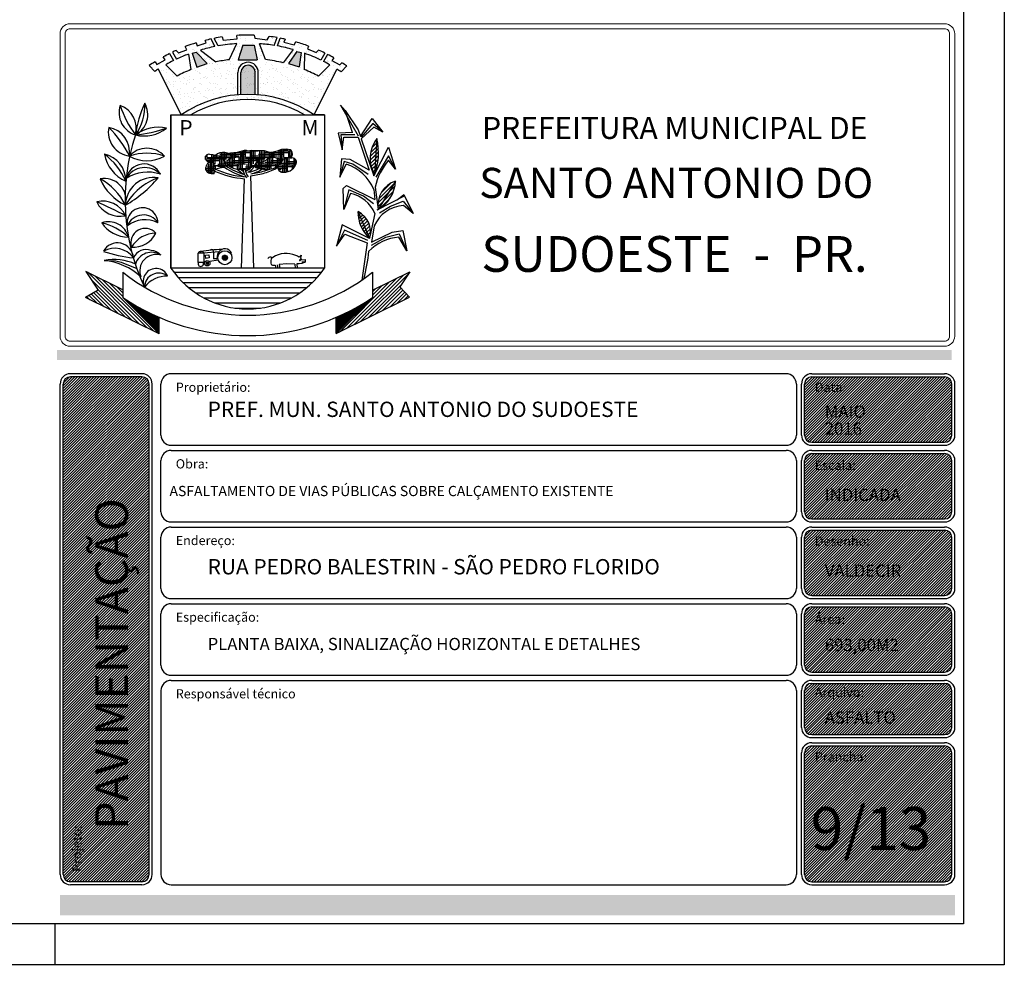
# Model space of a CAD drawing. Units: millimetres. Extents: x 44108 to 47508, y -3870 to -2847.
# Drawn here: x 46486 to 46582, y -3557 to -3465 of the extents above; entities that cross this region are included whole.
import ezdxf

# ---------------------------------------------------------------- set-up
doc = ezdxf.new("R2010")
doc.units = ezdxf.units.MM
doc.linetypes.add('ACAD_ISO05W100', pattern=[34, 24, -3, 0.5, -3, 0.5, -3])
for name, color, linetype in [('05', 51, 'Continuous'), ('ESQUADRIAS', 7, 'Continuous'), ('HACHURA', 8, 'Continuous'), ('JANELA', 7, 'Continuous'), ('PAREDE', 2, 'Continuous'), ('SACADA', 7, 'Continuous'), ('SELO1', 9, 'Continuous'), ('TEXTO', 7, 'Continuous'), ('TEXTO02', 4, 'Continuous'), ('TEXTO2', 2, 'Continuous'), ('VERDE', 101, 'Continuous')]:
    doc.layers.add(name, color=color, linetype=linetype)
doc.layers.add('FOLHA_A2', color=1, linetype='Continuous', lineweight=9)
doc.styles.add('Reonaldo_NEGRITOS', font='arialbd.ttf')
doc.styles.add('SELO2', font='txt')
doc.styles.add('TEXTO02', font='times.ttf')
doc.styles.add('TEXTO2', font='txt.shx')
pattern_1 = [(45, (46162.11934, -3661.50108), (-0.13258252, 0.13258252), [])]
pattern_2 = [(0, (45853.94434, -3614.4387), (0, 0.1), [])]
pattern_3 = [(0, (45853.94434, -3614.4387), (0.625, 0.15625), [2.5, -1.25]), (90, (45853.94434, -3614.4387), (-0.15625, -0.625), [2.5, -1.25])]
pattern_4 = [(45, (45853.94434, -3614.4387), (-0.176776695, 0.176776695), [])]

msp = doc.modelspace()

# ---------------------------------------------------------------- hatches: boundary and pattern name
at = {"layer": '05', "linetype": 'Continuous'}
h = msp.add_hatch(dxfattribs=at)
h.set_pattern_fill('ANSI31', color=51, scale=1.5, style=0)
h.set_pattern_definition(pattern_1)
edge = h.paths.add_edge_path()
edge.add_line((46497.563, -3499.667), (46490.563, -3499.667))
edge.add_arc((46490.563, -3500.367), 0.7, 90, 180)
edge.add_line((46489.863, -3500.367), (46489.863, -3548.367))
edge.add_arc((46490.563, -3548.367), 0.7, 180, 270)
edge.add_line((46490.563, -3549.067), (46497.563, -3549.067))
edge.add_arc((46497.563, -3548.367), 0.7, 270, 360)
edge.add_line((46498.263, -3548.367), (46498.263, -3500.367))
edge.add_arc((46497.563, -3500.367), 0.7, 0, 90)
h = msp.add_hatch(dxfattribs=at)
h.set_pattern_fill('ANSI31', color=256, scale=1.5, style=0)
h.set_pattern_definition(pattern_1)
edge = h.paths.add_edge_path()
edge.add_line((46563.063, -3499.667), (46576.063, -3499.667))
edge.add_arc((46576.063, -3500.367), 0.7, 0, 90, ccw=False)
edge.add_line((46576.763, -3500.367), (46576.763, -3505.367))
edge.add_arc((46576.063, -3505.367), 0.7, -90, 0, ccw=False)
edge.add_line((46576.063, -3506.067), (46563.063, -3506.067))
edge.add_arc((46563.063, -3505.367), 0.7, 180, 270, ccw=False)
edge.add_line((46562.363, -3505.367), (46562.363, -3500.367))
edge.add_arc((46563.063, -3500.367), 0.7, 90, 180, ccw=False)
h = msp.add_hatch(dxfattribs=at)
h.set_pattern_fill('ANSI31', color=256, scale=1.5, style=0)
h.set_pattern_definition(pattern_1)
edge = h.paths.add_edge_path()
edge.add_arc((46576.063, -3507.867), 0.7, 0, 90)
edge.add_line((46576.063, -3507.167), (46563.063, -3507.167))
edge.add_arc((46563.063, -3507.867), 0.7, 90, 180)
edge.add_line((46562.363, -3507.867), (46562.363, -3512.867))
edge.add_arc((46563.063, -3512.867), 0.7, 180, 270)
edge.add_line((46563.063, -3513.567), (46576.063, -3513.567))
edge.add_arc((46576.063, -3512.867), 0.7, 270, 360)
edge.add_line((46576.763, -3512.867), (46576.763, -3507.867))
h = msp.add_hatch(dxfattribs=at)
h.set_pattern_fill('ANSI31', color=256, scale=1.5, style=0)
h.set_pattern_definition(pattern_1)
edge = h.paths.add_edge_path()
edge.add_arc((46576.063, -3515.367), 0.7, 0, 90)
edge.add_line((46576.063, -3514.667), (46563.063, -3514.667))
edge.add_arc((46563.063, -3515.367), 0.7, 90, 180)
edge.add_line((46562.363, -3515.367), (46562.363, -3520.367))
edge.add_arc((46563.063, -3520.367), 0.7, 180, 270)
edge.add_line((46563.063, -3521.067), (46576.063, -3521.067))
edge.add_arc((46576.063, -3520.367), 0.7, 270, 360)
edge.add_line((46576.763, -3520.367), (46576.763, -3515.367))
h = msp.add_hatch(dxfattribs=at)
h.set_pattern_fill('ANSI31', color=256, scale=1.5, style=0)
h.set_pattern_definition(pattern_1)
edge = h.paths.add_edge_path()
edge.add_arc((46576.063, -3522.867), 0.7, 0, 90)
edge.add_line((46576.063, -3522.167), (46563.063, -3522.167))
edge.add_arc((46563.063, -3522.867), 0.7, 90, 180)
edge.add_line((46562.363, -3522.867), (46562.363, -3527.867))
edge.add_arc((46563.063, -3527.867), 0.7, 180, 270)
edge.add_line((46563.063, -3528.567), (46576.063, -3528.567))
edge.add_arc((46576.063, -3527.867), 0.7, 270, 360)
edge.add_line((46576.763, -3527.867), (46576.763, -3522.867))
h = msp.add_hatch(dxfattribs=at)
h.set_pattern_fill('ANSI31', color=256, scale=1.5, style=0)
h.set_pattern_definition(pattern_1)
edge = h.paths.add_edge_path()
edge.add_arc((46576.063, -3530.367), 0.7, 0, 90)
edge.add_line((46576.063, -3529.667), (46563.063, -3529.667))
edge.add_arc((46563.063, -3530.367), 0.7, 90, 180)
edge.add_line((46562.363, -3530.367), (46562.363, -3533.972))
edge.add_arc((46563.063, -3533.972), 0.7, 180, 270)
edge.add_line((46563.063, -3534.672), (46576.063, -3534.672))
edge.add_arc((46576.063, -3533.972), 0.7, 270, 360)
edge.add_line((46576.763, -3533.972), (46576.763, -3530.367))
edge = h.paths.add_edge_path()
edge.add_arc((46576.063, -3536.472), 0.7, 0, 90)
edge.add_line((46576.063, -3535.772), (46563.063, -3535.772))
edge.add_arc((46563.063, -3536.472), 0.7, 90, 180)
edge.add_line((46562.363, -3536.472), (46562.363, -3548.367))
edge.add_arc((46563.063, -3548.367), 0.7, 180, 270)
edge.add_line((46563.063, -3549.067), (46576.063, -3549.067))
edge.add_arc((46576.063, -3548.367), 0.7, 270, 360)
edge.add_line((46576.763, -3548.367), (46576.763, -3536.472))
at = {"layer": 'HACHURA', "linetype": 'Continuous'}
h = msp.add_hatch(dxfattribs=at)
h.set_pattern_fill('ANSI31', color=256, scale=2, style=0)
h.set_pattern_definition(pattern_4)
h.paths.add_polyline_path([(46520.524, -3476.35, 0.293281), (46520.295, -3479.888)])
h = msp.add_hatch(dxfattribs=at)
h.set_pattern_fill('ANSI31', color=256, scale=2, style=0)
h.set_pattern_definition(pattern_4)
h.paths.add_polyline_path([(46520.66, -3483.292), (46522.356, -3480.508, 0.363615)])
h = msp.add_hatch(dxfattribs=at)
h.set_pattern_fill('ANSI31', color=256, scale=2, style=0)
h.set_pattern_definition(pattern_4)
h.paths.add_polyline_path([(46518.691, -3483.502), (46519.802, -3486.109), (46519.811, -3486.113, 0.379066)])
at = {"layer": 'JANELA', "linetype": 'Continuous'}
h = msp.add_hatch(dxfattribs=at)
h.set_pattern_fill('ANSI31', color=256, scale=0.1, style=0)
h.set_pattern_definition([(45, (45853.944336, -3614.438704), (-0.00883883476, 0.00883883476), [])])
h.paths.add_polyline_path([(46505.923, -3488.007, 1), (46505.433, -3488.007, 1)])
h.paths.add_polyline_path([(46503.845, -3488.553, 1), (46504.053, -3488.553, 1)])
h = msp.add_hatch(dxfattribs=at)
h.set_pattern_fill('ANSI31', color=251, scale=2, angle=90, style=0)
h.set_pattern_definition([(135, (45853.94434, -3614.4387), (-0.1767767, -0.1767767), [])])
h.paths.add_polyline_path([(46499.234, -3495.442), (46495.698, -3491.907), (46495.698, -3491.162), (46492.088, -3489.345), (46493.277, -3491.197), (46492.053, -3491.916)])
h = msp.add_hatch(dxfattribs=at)
h.set_pattern_fill('_U', color=251, scale=0.5, style=0, pattern_type=0)
h.set_pattern_definition([(0, (45853.94434, -3614.4387), (0, 0.5), [])])
h.paths.add_polyline_path([(46515.403, -3489.025), (46500.403, -3489.025, 0.533333)])
h = msp.add_hatch(dxfattribs=at)
h.set_pattern_fill('ANSI31', color=251, scale=2, style=0)
h.set_pattern_definition(pattern_4)
h.paths.add_polyline_path([(46520.109, -3491.19), (46520.109, -3491.907), (46516.563, -3495.432), (46523.727, -3491.871), (46522.782, -3490.856), (46523.746, -3489.401)])
h = msp.add_hatch(dxfattribs=at)
h.set_pattern_fill('_U', color=251, scale=0.1, style=0, pattern_type=0)
h.set_pattern_definition(pattern_2)
h.paths.add_polyline_path([(46499.234, -3495.442), (46499.234, -3493.839, -0.046172), (46495.698, -3491.907)])
h = msp.add_hatch(dxfattribs=at)
h.set_pattern_fill('_U', color=251, scale=0.1, style=0, pattern_type=0)
h.set_pattern_definition(pattern_2)
h.paths.add_polyline_path([(46516.566, -3493.842), (46516.563, -3495.432), (46520.109, -3491.907, -0.046256)])
at = {"layer": 'SACADA', "linetype": 'Continuous'}
h = msp.add_hatch(dxfattribs=at)
h.set_pattern_fill('AR-SAND', color=251, scale=0.5, style=0)
h.set_pattern_definition([(37.5, (46031.8215, -3553.2417), (-0.0314967, 0.9634119), [0, -0.76, 0, -0.85, 0, -0.8125]), (7.5, (46031.8215, -3553.2417), (0.8848884, 1.411073), [0, -0.41, 0, -0.685, 0, -0.2625]), (327.5, (46031.2065, -3553.2417), (1.557071, 0.0028295), [0, -0.25, 0, -0.9, 0, -1.175]), (317.5, (46031.2065, -3553.2417), (1.5030633, 0.4388378), [0, -0.125, 0, -0.59, 0, -0.675])])
h.paths.add_polyline_path([(46513.465, -3474.025), (46514.403, -3474.025), (46516.634, -3469.551, -0.007224), (46517.03, -3469.809), (46517.598, -3469.245, 0.008369), (46517.122, -3468.928), (46516.928, -3469.145), (46516.143, -3468.714), (46516.333, -3468.452, 0.010439), (46515.706, -3468.113), (46515.313, -3468.8, -0.011048), (46515.95, -3469.142), (46514.844, -3470.246, 0.026013), (46513.442, -3469.597), (46513.469, -3468.001, -0.02615), (46515.044, -3468.666), (46515.438, -3467.978, 0.00965), (46514.841, -3467.699), (46514.61, -3467.929), (46513.746, -3467.576), (46513.857, -3467.297, 0.019073), (46512.62, -3466.89), (46512.449, -3467.184), (46511.427, -3466.909), (46511.57, -3466.624, 0.007147), (46511.092, -3466.526), (46510.81, -3467.286, -0.024309), (46512.359, -3467.644), (46511.386, -3468.939, 0.030026), (46509.631, -3468.626), (46509.066, -3467.067, -0.022218), (46510.509, -3467.234), (46510.792, -3466.472, 0.011549), (46510.012, -3466.356), (46509.816, -3466.673), (46508.598, -3466.516), (46508.522, -3466.237, 0.024541), (46506.847, -3466.258), (46506.869, -3466.595), (46505.494, -3466.713), (46505.411, -3466.408, 0.011631), (46504.628, -3466.542), (46505.012, -3467.283, -0.028207), (46506.842, -3467.06), (46506.1, -3468.635, 0.022239), (46504.797, -3468.854), (46503.289, -3467.69, -0.022292), (46504.704, -3467.341), (46504.323, -3466.605, 0.008916), (46503.73, -3466.743), (46503.844, -3466.987), (46502.979, -3467.262), (46502.872, -3466.983, 0.01665), (46501.797, -3467.354), (46501.958, -3467.654), (46501.133, -3467.968), (46500.911, -3467.722, 0.006015), (46500.538, -3467.895), (46500.933, -3468.585, -0.019416), (46502.102, -3468.089), (46502.35, -3469.602, 0.025078), (46500.998, -3470.228), (46499.891, -3469.122, -0.013324), (46500.662, -3468.716), (46500.268, -3468.027, 0.010265), (46499.648, -3468.353), (46499.836, -3468.635), (46499.011, -3469.106), (46498.84, -3468.829, 0.010201), (46498.257, -3469.211), (46498.819, -3469.78, -0.006424), (46499.172, -3469.551), (46501.403, -3474.025), (46502.341, -3474.025, -0.26968)])
h.paths.add_polyline_path([(46508.642, -3469.878, 1), (46507.242, -3469.878, -1)], flags=16)
h.paths.add_polyline_path([(46508.829, -3468.649), (46506.968, -3468.649), (46507.423, -3467.208), (46508.525, -3467.208)], flags=16)
h.paths.add_polyline_path([(46511.905, -3468.99), (46512.703, -3467.815), (46513.121, -3467.928), (46512.931, -3469.332)], flags=16)
h.paths.add_polyline_path([(46503.929, -3468.99), (46502.941, -3469.37), (46502.486, -3468.004), (46502.865, -3467.89)], flags=16)
h = msp.add_hatch(color=251, dxfattribs=at)
h.paths.add_polyline_path([(46508.525, -3467.208), (46507.423, -3467.208), (46506.968, -3468.649), (46508.829, -3468.649)])
h.paths.add_polyline_path([(46513.121, -3467.928), (46512.703, -3467.815), (46511.905, -3468.99), (46512.931, -3469.332)])
h.paths.add_polyline_path([(46502.941, -3469.37), (46503.929, -3468.99), (46502.865, -3467.89), (46502.486, -3468.004)])
msp.add_hatch(color=251, dxfattribs=at).paths.add_polyline_path([(46508.642, -3469.878, 1), (46507.242, -3469.878), (46507.242, -3472.044, -0.030298), (46508.642, -3472.049)])
at = {"layer": 'VERDE', "linetype": 'Continuous'}
h = msp.add_hatch(dxfattribs=at)
h.set_pattern_fill('ANSI31', color=91, scale=2, style=0)
h.set_pattern_definition(pattern_4)
h.paths.add_polyline_path([(46520.524, -3476.35, 0.293281), (46520.295, -3479.888)])
h.paths.add_polyline_path([(46520.295, -3479.888, 0.156398), (46520.524, -3476.35)])
h.paths.add_polyline_path([(46520.66, -3483.292), (46522.356, -3480.508, 0.363615)])
h.paths.add_polyline_path([(46522.356, -3480.508), (46520.66, -3483.292, 0.260131)])
h.paths.add_polyline_path([(46519.802, -3486.109), (46519.811, -3486.113, 0.379066), (46518.691, -3483.502)])
h.paths.add_polyline_path([(46518.691, -3483.502, 0.211167), (46519.802, -3486.108)])
h = msp.add_hatch(dxfattribs=at)
h.set_pattern_fill('HOUND', color=91, scale=2.5, style=0)
h.set_pattern_definition(pattern_3)
h.paths.add_polyline_path([(46505.349, -3478.187, 0.06889), (46504.204, -3477.901, 0.723428), (46503.816, -3478.432, 0.037415), (46504.107, -3478.654, -0.300573), (46504.492, -3478.663, -0.178481), (46504.656, -3478.921, -0.003727), (46504.661, -3478.928, 0.101963), (46505.631, -3479.158), (46505.746, -3478.995, 0.335963)])
h = msp.add_hatch(dxfattribs=at)
h.set_pattern_fill('HOUND', color=91, scale=2.5, style=0)
h.set_pattern_definition(pattern_3)
h.paths.add_polyline_path([(46506.181, -3478.28), (46506.5, -3478.219, 0.456403), (46504.757, -3477.998, -0.036138), (46505.349, -3478.187, -0.335963), (46505.746, -3478.995), (46506.05, -3478.973, -0.174906), (46505.849, -3478.517)])
h = msp.add_hatch(dxfattribs=at)
h.set_pattern_fill('HOUND', color=91, scale=2.5, style=0)
h.set_pattern_definition(pattern_3)
h.paths.add_polyline_path([(46507.33, -3478.154, -0.108912), (46507.241, -3477.85), (46507.574, -3477.613), (46507.868, -3477.557, 0.22555), (46507.474, -3477.554), (46506.861, -3477.718), (46506.207, -3477.779), (46506.047, -3477.822, -0.13171), (46506.5, -3478.219), (46506.925, -3478.138)])
h = msp.add_hatch(dxfattribs=at)
h.set_pattern_fill('HOUND', color=91, scale=2.5, style=0)
h.set_pattern_definition(pattern_3)
h.paths.add_polyline_path([(46508.318, -3477.471), (46507.574, -3477.613), (46507.241, -3477.85, 0.108912), (46507.33, -3478.154), (46508.113, -3478.185), (46508.936, -3478.454, -0.048099), (46508.779, -3478.708, 0.133906), (46509.679, -3478.467, 0.15461), (46510.328, -3477.787), (46509.505, -3477.518)])
h = msp.add_hatch(dxfattribs=at)
h.set_pattern_fill('HOUND', color=91, scale=2.5, style=0)
h.set_pattern_definition(pattern_3)
h.paths.add_polyline_path([(46512.096, -3478.237, 0.499897), (46512.073, -3477.451), (46511.686, -3477.377), (46511.21, -3477.422), (46510.794, -3477.57), (46510.407, -3477.674), (46510.145, -3477.728), (46510.328, -3477.787, -0.074698), (46510.065, -3478.168), (46510.503, -3478.185), (46511.257, -3478.431, -0.169123)])
h.paths.add_polyline_path([(46509.679, -3478.467, -0.133906), (46508.779, -3478.708, -0.068843), (46508.478, -3479.01, 0.006725), (46508.492, -3479.023, 0.18146), (46509.434, -3479.34, 0.18386), (46510.677, -3479.133, 0.15461), (46511.326, -3478.454), (46510.503, -3478.185), (46510.065, -3478.168, -0.078999)])
h = msp.add_hatch(dxfattribs=at)
h.set_pattern_fill('HOUND', color=91, scale=2.5, style=0)
h.set_pattern_definition(pattern_3)
h.paths.add_polyline_path([(46504.656, -3478.921, 0.178481), (46504.492, -3478.663, 0.363955), (46504.045, -3478.704, 0.104973), (46503.799, -3479.146, 0.290128), (46503.906, -3479.572, 0.245272), (46504.254, -3479.736, 0.179634), (46504.615, -3479.752, 0.348374), (46504.67, -3479.529), (46504.752, -3479.346, 0.200799)])
h = msp.add_hatch(dxfattribs=at)
h.set_pattern_fill('HOUND', color=91, scale=2.5, style=0)
h.set_pattern_definition(pattern_3)
h.paths.add_polyline_path([(46506.925, -3478.138), (46506.181, -3478.28), (46505.849, -3478.517, 0.200287), (46506.102, -3479.023, 0.2048), (46507.171, -3479.33, 0.004189), (46507.213, -3479.365, 0.159012), (46508.287, -3479.133, 0.15461), (46508.936, -3478.454), (46508.113, -3478.185)])
h = msp.add_hatch(dxfattribs=at)
h.set_pattern_fill('HOUND', color=91, scale=2.5, style=0)
h.set_pattern_definition([(0, (45995.55894, -3553.29533), (0.625, 0.15625), [2.5, -1.25]), (90, (45995.55894, -3553.29533), (-0.15625, -0.625), [2.5, -1.25])])
h.paths.add_polyline_path([(46512.688, -3478.698, 0.488904), (46512.197, -3478.252, 0.189208), (46511.257, -3478.431), (46511.326, -3478.454, -0.132041), (46510.794, -3479.062), (46510.853, -3479.176, 0.463087), (46511.424, -3479.634, 0.348463)])

# ---------------------------------------------------------------- linework, layer by layer
at = {"color": 2}
for points in [[(46190.84, -3289.455), (46581.897, -3289.455), (46581.897, -3557.196), (46190.84, -3557.196)], [(46202.327, -3294.455), (46577.897, -3294.455), (46577.897, -3553.196), (46202.327, -3553.196)]]:
    msp.add_lwpolyline(points, close=True, dxfattribs=at)
at = {"layer": '05', "color": 0, "linetype": 'Continuous'}
msp.add_line((46489.056, -3553.252), (46489.056, -3557.252), dxfattribs=at)
at = {"layer": 'ESQUADRIAS', "color": 251, "linetype": 'Continuous'}
for p, q in [((46517.447, -3473.619), (46516.975, -3473.069)), ((46500.403, -3474.025), (46501.403, -3474.025)), ((46515.403, -3474.025), (46514.403, -3474.025))]:
    msp.add_line(p, q, dxfattribs=at)
at = {"layer": 'ESQUADRIAS', "linetype": 'Continuous'}
for p, q in [((46518.189, -3475.752), (46518.159, -3475.767)), ((46506.207, -3477.779), (46506.047, -3477.822)), ((46507.241, -3477.85), (46507.574, -3477.613)), ((46510.407, -3477.674), (46510.145, -3477.728)), ((46505.631, -3479.158), (46505.746, -3478.995)), ((46510.794, -3479.062), (46510.853, -3479.176)), ((46517.248, -3481.229), (46517.581, -3480.952))]:
    msp.add_line(p, q, dxfattribs=at)
at = {"layer": 'ESQUADRIAS', "color": 251, "linetype": 'Continuous'}
for centre, radius, start, end in [((46523.166, -3478.297), 3.283, 143.61471, 208.99627), ((46514.891, -3477.763), 5.807, 337.23995, 14.08337), ((46519.014, -3480.38), 3.345, 297.90653, 357.80904), ((46523.169, -3482.912), 2.537, 108.68248, 188.6106), ((46522.194, -3483.549), 3.503, 179.23246, 226.92763), ((46517.777, -3485.44), 2.143, 341.69088, 64.73104)]:
    msp.add_arc(centre, radius, start, end, dxfattribs=at)
at = {"layer": 'ESQUADRIAS', "linetype": 'Continuous'}
for centre, radius, start, end in [((46507.974, -3477.8), 0.734, 183.9456, 208.80835), ((46508.487, -3478.796), 1.217, 208.39168, 209.48091), ((46508.972, -3478.466), 0.734, 227.70738, 229.24863)]:
    msp.add_arc(centre, radius, start, end, dxfattribs=at)
at = {"layer": 'FOLHA_A2', "linetype": 'Continuous'}
for points in [[(46489.549, -3466.107, -0.414214), (46490.549, -3465.107), (46576.049, -3465.107, -0.414214), (46577.049, -3466.107), (46577.049, -3495.675, -0.414214), (46576.049, -3496.675), (46490.549, -3496.675, -0.414214), (46489.549, -3495.675)], [(46490.049, -3466.107, -0.414214), (46490.549, -3465.607), (46576.049, -3465.607, -0.414214), (46576.549, -3466.107), (46576.549, -3495.675, -0.414214), (46576.049, -3496.175), (46490.549, -3496.175, -0.414214), (46490.049, -3495.675)]]:
    msp.add_lwpolyline(points, format="xyb", close=True, dxfattribs=at)
at = {"layer": 'HACHURA', "linetype": 'ACAD_ISO05W100'}
for p, q in [((46516.975, -3473.069), (46518.708, -3476.081)), ((46520.142, -3474.886), (46518.994, -3476.226)), ((46521.115, -3475.711), (46520.142, -3474.886)), ((46518.391, -3475.973), (46517.01, -3475.993)), ((46517.01, -3475.993), (46517.132, -3477.467)), ((46517.33, -3478.579), (46516.915, -3480.12)), ((46518.174, -3478.843), (46517.33, -3478.579)), ((46519.68, -3479.851), (46518.174, -3478.843)), ((46521.665, -3478.033), (46520.424, -3480.115)), ((46522.356, -3479.344), (46521.665, -3478.033)), ((46517.782, -3481.371), (46517.303, -3483.28)), ((46519.219, -3481.988), (46517.782, -3481.371)), ((46520.196, -3482.734), (46519.219, -3481.988)), ((46521.863, -3482.964), (46523.113, -3482.461)), ((46523.113, -3482.461), (46524.077, -3483.669)), ((46520.785, -3483.624), (46521.863, -3482.964)), ((46517.374, -3485.314), (46516.581, -3486.884)), ((46519.641, -3486.308), (46517.374, -3485.314)), ((46521.429, -3486.013), (46522.719, -3485.664)), ((46522.719, -3485.664), (46523.466, -3487.328)), ((46520.028, -3486.787), (46521.429, -3486.013))]:
    msp.add_line(p, q, dxfattribs=at)
at = {"layer": 'HACHURA', "linetype": 'Continuous'}
for p, q in [((46518.705, -3475.503), (46518.929, -3476.159)), ((46518.724, -3476.21), (46519.776, -3479.455)), ((46519.007, -3476.386), (46520.246, -3480.009)), ((46520.524, -3476.35), (46520.295, -3479.888)), ((46522.356, -3480.508), (46520.66, -3483.292)), ((46520.238, -3481.344), (46520.324, -3482.322)), ((46520.383, -3481.096), (46520.66, -3483.292)), ((46518.691, -3483.502), (46519.802, -3486.108)), ((46520.345, -3483.682), (46519.865, -3485.919)), ((46520.265, -3484.899), (46520.015, -3486.501)), ((46519.603, -3486.561), (46519.058, -3490.203))]:
    msp.add_line(p, q, dxfattribs=at)
at = {"layer": 'HACHURA', "color": 0, "linetype": 'Continuous'}
for p, q in [((46562.063, -3533.972), (46562.063, -3530.367)), ((46577.063, -3533.972), (46577.063, -3530.367))]:
    msp.add_line(p, q, dxfattribs=at)
at = {"layer": 'HACHURA', "color": 9, "linetype": 'Continuous'}
for p, q in [((46562.363, -3533.972), (46562.363, -3530.367)), ((46576.763, -3533.972), (46576.763, -3530.367))]:
    msp.add_line(p, q, dxfattribs=at)
at = {"layer": 'HACHURA', "linetype": 'Continuous'}
msp.add_arc((46506.276, -3486.305), 13.514, 343.83158, 355.42131, dxfattribs=at)
at = {"layer": 'JANELA', "linetype": 'Continuous'}
for p, q in [((46506.861, -3477.718), (46506.207, -3477.779)), ((46507.474, -3477.554), (46506.861, -3477.718)), ((46507.574, -3477.613), (46508.318, -3477.471)), ((46508.318, -3477.471), (46509.505, -3477.518)), ((46509.505, -3477.518), (46510.328, -3477.787)), ((46510.794, -3477.57), (46510.407, -3477.674)), ((46511.21, -3477.422), (46510.794, -3477.57)), ((46511.686, -3477.377), (46511.21, -3477.422)), ((46512.073, -3477.451), (46511.686, -3477.377)), ((46505.849, -3478.517), (46506.181, -3478.28)), ((46506.181, -3478.28), (46506.925, -3478.138)), ((46506.925, -3478.138), (46508.113, -3478.185)), ((46508.113, -3478.185), (46508.936, -3478.454)), ((46510.065, -3478.168), (46510.503, -3478.185)), ((46510.503, -3478.185), (46511.326, -3478.454)), ((46504.67, -3479.529), (46504.752, -3479.346)), ((46505.631, -3479.158), (46504.752, -3479.346)), ((46505.746, -3478.995), (46506.05, -3478.973)), ((46507.303, -3489.025), (46507.583, -3480.28)), ((46508.503, -3489.025), (46508.214, -3479.997)), ((46503.055, -3488.472), (46503.055, -3487.566)), ((46503.619, -3487.566), (46503.055, -3487.566)), ((46503.337, -3487.566), (46503.337, -3487.395)), ((46505.09, -3487.444), (46503.619, -3487.566)), ((46503.619, -3487.566), (46503.619, -3488.472)), ((46504.545, -3487.479), (46504.545, -3488.129)), ((46505.09, -3487.444), (46504.946, -3487.666)), ((46506.316, -3487.566), (46506.203, -3487.566)), ((46503.619, -3488.472), (46503.055, -3488.472)), ((46503.7, -3488.459), (46503.619, -3488.472)), ((46503.784, -3487.759), (46504.104, -3487.713)), ((46503.812, -3488.087), (46503.784, -3487.759)), ((46504.141, -3488.023), (46503.812, -3488.087)), ((46504.104, -3487.713), (46504.141, -3488.023)), ((46505.033, -3488.238), (46504.154, -3488.383)), ((46504.888, -3488.121), (46504.545, -3488.129)), ((46504.946, -3487.666), (46504.888, -3488.121)), ((46504.946, -3487.666), (46505.084, -3487.666)), ((46510.207, -3488.125), (46510.159, -3488.317)), ((46510.159, -3488.317), (46510.159, -3488.541)), ((46510.159, -3488.541), (46510.207, -3488.677)), ((46510.359, -3487.973), (46510.207, -3488.125)), ((46513.208, -3488.579), (46512.937, -3488.621)), ((46512.95, -3487.966), (46513.121, -3487.749)), ((46513.121, -3487.749), (46513.065, -3488.056)), ((46513.51, -3488.443), (46513.208, -3488.579)), ((46513.215, -3488.213), (46513.52, -3488.185)), ((46513.52, -3488.406), (46513.215, -3488.434)), ((46513.215, -3488.434), (46513.51, -3488.443)), ((46513.52, -3488.185), (46513.52, -3488.406)), ((46492.088, -3489.345), (46493.277, -3491.197)), ((46495.698, -3491.162), (46492.088, -3489.345)), ((46495.698, -3489.439), (46495.698, -3491.907)), ((46510.207, -3488.677), (46510.327, -3488.733)), ((46510.327, -3488.733), (46510.592, -3488.749)), ((46510.592, -3488.749), (46510.641, -3489.025)), ((46510.788, -3488.713), (46510.845, -3489.025)), ((46511.72, -3488.597), (46510.985, -3488.678)), ((46510.985, -3488.678), (46511.048, -3489.025)), ((46512.513, -3488.624), (46511.72, -3488.597)), ((46512.513, -3488.624), (46512.535, -3489.025)), ((46512.937, -3488.621), (46512.713, -3488.613)), ((46512.713, -3488.613), (46512.736, -3489.025)), ((46520.109, -3491.19), (46523.746, -3489.401)), ((46520.109, -3489.439), (46520.109, -3491.907)), ((46523.746, -3489.401), (46522.782, -3490.856)), ((46493.277, -3491.197), (46492.053, -3491.916)), ((46522.782, -3490.856), (46523.727, -3491.871)), ((46499.234, -3495.442), (46492.053, -3491.916)), ((46495.698, -3491.907), (46499.234, -3495.442)), ((46516.563, -3495.432), (46523.727, -3491.871)), ((46520.109, -3491.907), (46516.563, -3495.432)), ((46499.234, -3495.442), (46499.234, -3493.839)), ((46516.563, -3495.432), (46516.566, -3493.842))]:
    msp.add_line(p, q, dxfattribs=at)
for centre, radius in [((46505.678, -3488.007), 0.685), ((46503.949, -3488.553), 0.266), ((46503.949, -3488.553), 0.104), ((46505.678, -3488.007), 0.245)]:
    msp.add_circle(centre, radius, dxfattribs=at)
for centre, radius, start, end in [((46504.097, -3478.231), 0.346, 72.03767, 215.56978), ((46503.744, -3482.178), 4.301, 68.10077, 83.86438), ((46505.532, -3478.864), 1.163, 33.69175, 131.82014), ((46507.668, -3477.97), 0.459, 64.16957, 115.01104), ((46508.931, -3477.103), 1.556, 298.74624, 333.90178), ((46511.79, -3477.853), 0.492, 308.56231, 54.80355), ((46504.964, -3479.504), 1.218, 138.92619, 162.89633), ((46505.446, -3476.598), 2.454, 228.37048, 236.94136), ((46504.293, -3478.95), 0.349, 55.23592, 135.23293), ((46504.224, -3479.014), 0.442, 12.209, 52.6876), ((46504.196, -3479.248), 0.564, 350.01126, 35.427), ((46505.705, -3476.689), 2.471, 244.9968, 268.28445), ((46505.014, -3478.853), 0.745, 349.05827, 63.34004), ((46506.582, -3478.466), 0.734, 183.9456, 229.24863), ((46507.538, -3477.769), 1.556, 298.74624, 333.90178), ((46508.787, -3476.938), 1.77, 269.75473, 300.26216), ((46509.929, -3477.769), 1.556, 298.74624, 333.90178), ((46511.955, -3479.54), 1.31, 79.32794, 122.18448), ((46511.466, -3478.369), 1.266, 268.08361, 344.92992), ((46512.269, -3478.666), 0.42, 355.65762, 99.87437), ((46504.189, -3479.275), 0.41, 161.69736, 226.41302), ((46504.237, -3479.32), 0.416, 217.2677, 272.39166), ((46504.457, -3479.258), 0.519, 247.03356, 287.76824), ((46504.502, -3479.605), 0.185, 307.69009, 24.51806), ((46508.344, -3471.311), 9.001, 245.91098, 265.15233), ((46508.344, -3471.311), 8.801, 245.91098, 265.08382), ((46509.246, -3474.019), 6.283, 234.87998, 254.72066), ((46509.246, -3474.019), 6.083, 234.87998, 254.26993), ((46506.996, -3477.926), 1.414, 230.83733, 277.13377), ((46509.328, -3476.837), 3.496, 225.62356, 240.31119), ((46509.328, -3476.837), 3.296, 229.12798, 235.6781), ((46507.395, -3477.604), 1.77, 264.1218, 300.26216), ((46509.576, -3478.934), 2.197, 191.56785, 215.0751), ((46509.576, -3478.934), 1.997, 192.31076, 215.0751), ((46508.487, -3478.796), 1.017, 213.5323, 223.17899), ((46507.453, -3478.505), 1.029, 286.50067, 321.01269), ((46507.453, -3478.505), 1.229, 292.41499, 332.90448), ((46507.506, -3476.438), 3.23, 277.38727, 297.92106), ((46507.506, -3476.438), 3.43, 281.78842, 302.22954), ((46507.046, -3470.9), 8.971, 277.43692, 286.48378), ((46507.046, -3470.9), 9.171, 277.3144, 286.1144), ((46509.386, -3477.926), 1.414, 230.83733, 271.9772), ((46509.785, -3477.604), 1.77, 258.58991, 300.26216), ((46506.635, -3471.033), 9.171, 288.81, 297.389), ((46506.635, -3471.033), 8.971, 289.24567, 291.73174), ((46511.333, -3479.163), 0.48, 181.53111, 280.92412), ((46503.337, -3487.713), 0.318, 27.41351, 152.58649), ((46505.776, -3502.041), 14.848, 91.62832, 99.45434), ((46504.376, -3487.404), 0.184, 336.09686, 134.26157), ((46505.672, -3487.808), 0.687, 20.61024, 147.98443), ((46511.644, -3489.956), 2.363, 65.98691, 122.94309), ((46503.309, -3488.593), 0.266, 152.98119, 27.01881), ((46510.095, -3488.17), 0.228, 33.00234, 155.89677), ((46512.228, -3489.007), 1.267, 55.29535, 72.67112), ((46513.029, -3488.291), 0.0714, 59.71105, 162.30967), ((46513.006, -3488.229), 0.0597, 221.90484, 0.11588), ((46512.228, -3489.007), 1.267, 38.82937, 48.66546), ((46507.903, -3473.766), 19.865, 232.08883, 307.91117), ((46507.903, -3473.766), 21.865, 236.06619, 303.93381)]:
    msp.add_arc(centre, radius, start, end, dxfattribs=at)
at = {"layer": 'PAREDE', "color": 251, "linetype": 'Continuous'}
for p, q in [((46500.403, -3474.025), (46515.403, -3474.025)), ((46500.403, -3474.025), (46500.403, -3489.025)), ((46515.403, -3474.025), (46515.403, -3489.025))]:
    msp.add_line(p, q, dxfattribs=at)
at = {"layer": 'PAREDE', "linetype": 'Continuous'}
for p, q in [((46497.563, -3499.367), (46490.563, -3499.367)), ((46497.563, -3549.367), (46490.563, -3549.367))]:
    msp.add_line(p, q, dxfattribs=at)
at = {"layer": 'PAREDE', "color": 9, "linetype": 'Continuous'}
for p, q in [((46497.563, -3499.667), (46490.563, -3499.667)), ((46563.063, -3499.667), (46576.063, -3499.667)), ((46562.363, -3505.367), (46562.363, -3500.367)), ((46576.763, -3505.367), (46576.763, -3500.367)), ((46563.063, -3506.067), (46576.063, -3506.067)), ((46563.063, -3507.167), (46576.063, -3507.167)), ((46562.363, -3512.867), (46562.363, -3507.867)), ((46576.763, -3512.867), (46576.763, -3507.867)), ((46563.063, -3513.567), (46576.063, -3513.567)), ((46562.363, -3520.367), (46562.363, -3515.367)), ((46563.063, -3514.667), (46576.063, -3514.667)), ((46576.763, -3520.367), (46576.763, -3515.367)), ((46563.063, -3521.067), (46576.063, -3521.067)), ((46563.063, -3522.167), (46576.063, -3522.167)), ((46562.363, -3527.867), (46562.363, -3522.867)), ((46576.763, -3527.867), (46576.763, -3522.867)), ((46563.063, -3528.567), (46576.063, -3528.567)), ((46563.063, -3529.667), (46576.063, -3529.667)), ((46563.063, -3534.672), (46576.063, -3534.672)), ((46563.063, -3535.772), (46576.063, -3535.772)), ((46497.563, -3549.067), (46490.563, -3549.067)), ((46563.063, -3549.067), (46576.063, -3549.067))]:
    msp.add_line(p, q, dxfattribs=at)
at = {"layer": 'PAREDE', "color": 0}
for p, q in [((46560.563, -3499.367), (46500.42, -3499.367)), ((46500.42, -3506.367), (46560.563, -3506.367)), ((46500.42, -3506.867), (46560.563, -3506.867)), ((46500.42, -3513.867), (46560.563, -3513.867)), ((46500.42, -3514.367), (46560.563, -3514.367)), ((46500.42, -3521.367), (46560.563, -3521.367)), ((46500.42, -3521.867), (46560.563, -3521.867)), ((46500.42, -3528.867), (46560.563, -3528.867)), ((46500.42, -3529.367), (46560.563, -3529.367)), ((46562.063, -3548.367), (46562.063, -3536.472)), ((46577.063, -3548.367), (46577.063, -3536.472)), ((46500.42, -3549.367), (46560.563, -3549.367))]:
    msp.add_line(p, q, dxfattribs=at)
at = {"layer": 'PAREDE', "color": 0, "linetype": 'Continuous'}
for p, q in [((46563.063, -3499.367), (46576.063, -3499.367)), ((46499.42, -3505.367), (46499.42, -3500.367)), ((46561.563, -3500.367), (46561.563, -3505.367)), ((46562.063, -3505.367), (46562.063, -3500.367)), ((46577.063, -3505.367), (46577.063, -3500.367)), ((46563.063, -3506.367), (46576.063, -3506.367)), ((46563.063, -3506.867), (46576.063, -3506.867)), ((46499.42, -3512.867), (46499.42, -3507.867)), ((46561.563, -3507.867), (46561.563, -3512.867)), ((46562.063, -3512.867), (46562.063, -3507.867)), ((46577.063, -3512.867), (46577.063, -3507.867)), ((46563.063, -3513.867), (46576.063, -3513.867)), ((46563.063, -3514.367), (46576.063, -3514.367)), ((46499.42, -3520.367), (46499.42, -3515.367)), ((46561.563, -3515.367), (46561.563, -3520.367)), ((46562.063, -3520.367), (46562.063, -3515.367)), ((46577.063, -3520.367), (46577.063, -3515.367)), ((46563.063, -3521.367), (46576.063, -3521.367)), ((46563.063, -3521.867), (46576.063, -3521.867)), ((46499.42, -3527.867), (46499.42, -3522.867)), ((46561.563, -3522.867), (46561.563, -3527.867)), ((46562.063, -3527.867), (46562.063, -3522.867)), ((46577.063, -3527.867), (46577.063, -3522.867)), ((46563.063, -3528.867), (46576.063, -3528.867)), ((46563.063, -3529.367), (46576.063, -3529.367)), ((46499.42, -3530.367), (46499.42, -3548.367)), ((46561.563, -3530.367), (46561.563, -3548.367)), ((46563.063, -3534.972), (46576.063, -3534.972)), ((46563.063, -3535.472), (46576.063, -3535.472)), ((46563.063, -3549.367), (46576.063, -3549.367))]:
    msp.add_line(p, q, dxfattribs=at)
at = {"layer": 'PAREDE'}
for p, q in [((46489.563, -3548.367), (46489.563, -3500.367)), ((46498.563, -3548.367), (46498.563, -3500.367))]:
    msp.add_line(p, q, dxfattribs=at)
at = {"layer": 'PAREDE', "color": 9}
for p, q in [((46489.863, -3548.367), (46489.863, -3500.367)), ((46498.263, -3548.367), (46498.263, -3500.367)), ((46562.363, -3548.367), (46562.363, -3536.472)), ((46576.763, -3548.367), (46576.763, -3536.472))]:
    msp.add_line(p, q, dxfattribs=at)
at = {"layer": 'PAREDE', "color": 251, "linetype": 'Continuous'}
for centre, radius, start, end in [((46515.99, -3482.331), 20.086, 161.60279, 205.18246), ((46507.903, -3483.994), 9.031, 213.85503, 326.14497)]:
    msp.add_arc(centre, radius, start, end, dxfattribs=at)
at = {"layer": 'PAREDE'}
for centre, start, end in [((46490.563, -3500.367), 90, 180), ((46497.563, -3500.367), 0, 90), ((46490.563, -3548.367), 180, 270), ((46497.563, -3548.367), 270, 0)]:
    msp.add_arc(centre, 1, start, end, dxfattribs=at)
at = {"layer": 'PAREDE', "color": 9}
for centre, start, end in [((46490.563, -3500.367), 90, 180), ((46497.563, -3500.367), 0, 90), ((46490.563, -3548.367), 180, 270), ((46497.563, -3548.367), 270, 0)]:
    msp.add_arc(centre, 0.7, start, end, dxfattribs=at)
at = {"layer": 'PAREDE', "color": 0}
for centre, start, end in [((46500.42, -3500.367), 90, 180), ((46560.563, -3500.367), 0, 90), ((46500.42, -3505.367), 180, 270), ((46560.563, -3505.367), 270, 0), ((46500.42, -3512.867), 180, 270), ((46560.563, -3512.867), 270, 0), ((46500.42, -3520.367), 180, 270), ((46560.563, -3520.367), 270, 0), ((46500.42, -3527.867), 180, 270), ((46560.563, -3527.867), 270, 0)]:
    msp.add_arc(centre, 1, start, end, dxfattribs=at)
at = {"layer": 'PAREDE', "color": 0, "linetype": 'Continuous'}
for centre, start, end in [((46563.063, -3500.367), 90, 180), ((46576.063, -3500.367), 0, 90), ((46563.063, -3505.367), 180, 270), ((46576.063, -3505.367), 270, 0), ((46500.42, -3507.867), 90, 180), ((46560.563, -3507.867), 0, 90), ((46563.063, -3507.867), 90, 180), ((46576.063, -3507.867), 0, 90), ((46563.063, -3512.867), 180, 270), ((46576.063, -3512.867), 270, 0), ((46500.42, -3515.367), 90, 180), ((46560.563, -3515.367), 0, 90), ((46563.063, -3515.367), 90, 180), ((46576.063, -3515.367), 0, 90), ((46563.063, -3520.367), 180, 270), ((46576.063, -3520.367), 270, 0), ((46500.42, -3522.867), 90, 180), ((46560.563, -3522.867), 0, 90), ((46563.063, -3522.867), 90, 180), ((46576.063, -3522.867), 0, 90), ((46563.063, -3527.867), 180, 270), ((46576.063, -3527.867), 270, 0), ((46500.42, -3530.367), 90, 180), ((46560.563, -3530.367), 0, 90), ((46563.063, -3530.367), 90, 180), ((46576.063, -3530.367), 0, 90), ((46563.063, -3533.972), 180, 270), ((46576.063, -3533.972), 270, 0), ((46563.063, -3536.472), 90, 180), ((46576.063, -3536.472), 0, 90), ((46500.42, -3548.367), 180, 270), ((46560.563, -3548.367), 270, 0), ((46563.063, -3548.367), 180, 270), ((46576.063, -3548.367), 270, 0)]:
    msp.add_arc(centre, 1, start, end, dxfattribs=at)
at = {"layer": 'PAREDE', "color": 9, "linetype": 'Continuous'}
for centre, start, end in [((46563.063, -3500.367), 90, 180), ((46576.063, -3500.367), 0, 90), ((46563.063, -3505.367), 180, 270), ((46576.063, -3505.367), 270, 0), ((46563.063, -3507.867), 90, 180), ((46576.063, -3507.867), 0, 90), ((46563.063, -3512.867), 180, 270), ((46576.063, -3512.867), 270, 0), ((46563.063, -3515.367), 90, 180), ((46576.063, -3515.367), 0, 90), ((46563.063, -3520.367), 180, 270), ((46576.063, -3520.367), 270, 0), ((46563.063, -3522.867), 90, 180), ((46576.063, -3522.867), 0, 90), ((46563.063, -3527.867), 180, 270), ((46576.063, -3527.867), 270, 0), ((46563.063, -3530.367), 90, 180), ((46576.063, -3530.367), 0, 90), ((46563.063, -3533.972), 180, 270), ((46576.063, -3533.972), 270, 0), ((46563.063, -3536.472), 90, 180), ((46576.063, -3536.472), 0, 90), ((46563.063, -3548.367), 180, 270), ((46576.063, -3548.367), 270, 0)]:
    msp.add_arc(centre, 0.7, start, end, dxfattribs=at)
for points in [[(46576.756, -3498.029), (46576.756, -3497.029), (46489.256, -3498.029), (46489.256, -3497.029)], [(46577.063, -3552.367), (46577.063, -3550.367), (46489.563, -3552.367), (46489.563, -3550.367)]]:
    msp.add_trace(points, dxfattribs=at)
at = {"layer": 'SACADA', "color": 251, "linetype": 'Continuous'}
for p, q in [((46505.411, -3466.408), (46505.494, -3466.713)), ((46506.869, -3466.595), (46506.847, -3466.258)), ((46508.522, -3466.237), (46508.598, -3466.516)), ((46509.816, -3466.673), (46510.012, -3466.356)), ((46501.958, -3467.654), (46501.797, -3467.354)), ((46502.872, -3466.983), (46502.979, -3467.262)), ((46502.979, -3467.262), (46503.844, -3466.987)), ((46503.844, -3466.987), (46503.73, -3466.743)), ((46504.704, -3467.341), (46504.323, -3466.605)), ((46505.012, -3467.283), (46504.628, -3466.542)), ((46505.494, -3466.713), (46506.869, -3466.595)), ((46506.1, -3468.635), (46506.842, -3467.06)), ((46507.423, -3467.208), (46506.968, -3468.649)), ((46507.423, -3467.208), (46508.525, -3467.208)), ((46508.525, -3467.208), (46508.829, -3468.649)), ((46508.598, -3466.516), (46509.816, -3466.673)), ((46509.631, -3468.626), (46509.066, -3467.067)), ((46510.509, -3467.234), (46510.792, -3466.472)), ((46510.81, -3467.286), (46511.092, -3466.526)), ((46511.57, -3466.624), (46511.427, -3466.909)), ((46511.427, -3466.909), (46512.449, -3467.184)), ((46512.449, -3467.184), (46512.62, -3466.89)), ((46513.857, -3467.297), (46513.746, -3467.576)), ((46499.836, -3468.635), (46499.648, -3468.353)), ((46500.268, -3468.027), (46500.662, -3468.716)), ((46500.538, -3467.895), (46500.933, -3468.585)), ((46500.911, -3467.722), (46501.133, -3467.968)), ((46501.133, -3467.968), (46501.958, -3467.654)), ((46502.102, -3468.089), (46502.35, -3469.602)), ((46502.486, -3468.004), (46502.865, -3467.89)), ((46502.486, -3468.004), (46502.941, -3469.37)), ((46502.865, -3467.89), (46503.929, -3468.99)), ((46503.289, -3467.69), (46504.797, -3468.854)), ((46512.359, -3467.644), (46511.386, -3468.939)), ((46512.703, -3467.815), (46511.905, -3468.99)), ((46512.703, -3467.815), (46513.121, -3467.928)), ((46513.121, -3467.928), (46512.931, -3469.332)), ((46513.469, -3468.001), (46513.442, -3469.597)), ((46513.746, -3467.576), (46514.61, -3467.929)), ((46514.61, -3467.929), (46514.841, -3467.699)), ((46515.438, -3467.978), (46515.044, -3468.666)), ((46515.706, -3468.113), (46515.313, -3468.8)), ((46498.819, -3469.78), (46498.257, -3469.211)), ((46498.84, -3468.829), (46499.011, -3469.106)), ((46499.011, -3469.106), (46499.836, -3468.635)), ((46499.891, -3469.122), (46500.998, -3470.228)), ((46502.941, -3469.37), (46503.929, -3468.99)), ((46506.968, -3468.649), (46508.829, -3468.649)), ((46511.905, -3468.99), (46512.931, -3469.332)), ((46514.844, -3470.246), (46515.95, -3469.142)), ((46516.333, -3468.452), (46516.143, -3468.714)), ((46516.143, -3468.714), (46516.928, -3469.145)), ((46516.928, -3469.145), (46517.122, -3468.928)), ((46517.03, -3469.809), (46517.598, -3469.245)), ((46501.403, -3474.025), (46499.172, -3469.551)), ((46506.942, -3472.065), (46506.942, -3469.878)), ((46507.242, -3472.044), (46507.242, -3469.878)), ((46508.642, -3472.049), (46508.642, -3469.878)), ((46508.942, -3472.072), (46508.942, -3469.878)), ((46514.403, -3474.025), (46516.634, -3469.551))]:
    msp.add_line(p, q, dxfattribs=at)
for centre, radius, start, end in [((46507.902, -3483.3), 17.074, 98.39002, 101.05543), ((46507.902, -3483.3), 17.074, 87.92055, 93.54382), ((46507.902, -3483.3), 17.074, 80.25622, 82.90293), ((46507.902, -3483.3), 17.074, 107.13418, 110.94966), ((46507.903, -3483.381), 16.356, 101.27862, 106.3867), ((46507.902, -3483.3), 17.074, 102.10169, 104.1451), ((46507.903, -3483.381), 16.356, 93.71883, 100.18168), ((46507.903, -3483.381), 16.356, 80.83142, 85.92267), ((46507.903, -3483.381), 16.356, 74.19198, 79.76207), ((46507.902, -3483.3), 17.074, 77.59572, 79.23368), ((46507.902, -3483.3), 17.074, 69.58841, 73.95912), ((46507.902, -3483.3), 17.074, 116.55848, 118.91097), ((46507.902, -3483.3), 17.074, 114.17111, 115.54964), ((46507.903, -3483.381), 16.356, 110.77422, 115.22351), ((46507.903, -3483.381), 16.356, 64.11382, 70.10548), ((46507.902, -3483.3), 17.074, 63.81164, 66.02324), ((46507.902, -3483.3), 17.074, 60.41112, 62.80347), ((46507.902, -3483.3), 17.074, 122.05683, 124.39472), ((46507.903, -3483.381), 16.356, 116.27705, 119.3306), ((46507.903, -3483.381), 14.856, 96.97192, 102.06796), ((46507.942, -3469.878), 1, 0, 180), ((46507.942, -3469.878), 0.7, 0, 180), ((46507.903, -3483.381), 14.856, 76.44194, 83.32122), ((46507.903, -3483.381), 16.356, 60.52914, 63.06106), ((46507.902, -3483.3), 17.074, 55.40161, 57.31967), ((46507.903, -3483.381), 16.356, 122.26487, 123.73713), ((46507.903, -3483.381), 14.856, 111.95042, 117.69667), ((46507.903, -3483.381), 14.856, 62.1476, 68.10809), ((46507.903, -3483.381), 16.356, 56.08134, 57.73694), ((46507.903, -3483.588), 11.562, 55.79454, 124.20546), ((46507.903, -3483.588), 11.062, 59.81504, 120.18496)]:
    msp.add_arc(centre, radius, start, end, dxfattribs=at)
at = {"layer": 'TEXTO', "color": 251, "linetype": 'Continuous'}
msp.add_line((46515.403, -3489.025), (46500.403, -3489.025), dxfattribs=at)
at = {"layer": 'TEXTO2', "color": 251, "linetype": 'Continuous'}
for p, q in [((46500.403, -3474.025), (46515.403, -3474.025)), ((46500.403, -3489.025), (46500.403, -3474.025)), ((46515.403, -3474.025), (46515.403, -3489.025))]:
    msp.add_line(p, q, dxfattribs=at)
at = {"layer": 'VERDE', "color": 91, "linetype": 'Continuous'}
for p, q in [((46518.159, -3475.767), (46517.447, -3473.619)), ((46517.447, -3473.619), (46518.705, -3475.503)), ((46518.929, -3476.159), (46520.093, -3474.376)), ((46520.093, -3474.376), (46521.115, -3475.711)), ((46518.189, -3475.752), (46516.739, -3475.818)), ((46516.739, -3475.818), (46517.132, -3477.467)), ((46520.25, -3475.24), (46519.007, -3476.386)), ((46521.115, -3475.711), (46520.25, -3475.24)), ((46517.132, -3477.467), (46517.29, -3476.21)), ((46517.29, -3476.21), (46518.724, -3476.21)), ((46520.246, -3480.009), (46521.69, -3477.181)), ((46521.69, -3477.181), (46522.356, -3479.344)), ((46517.081, -3478.346), (46516.915, -3480.12)), ((46516.915, -3480.12), (46517.525, -3478.845)), ((46517.914, -3478.401), (46517.081, -3478.346)), ((46519.776, -3479.455), (46517.914, -3478.401)), ((46522.356, -3479.344), (46521.69, -3478.457)), ((46517.303, -3483.28), (46517.248, -3481.229)), ((46517.97, -3481.728), (46517.303, -3483.28)), ((46517.581, -3480.952), (46520.324, -3482.322)), ((46523.189, -3481.839), (46524.077, -3483.669)), ((46520.579, -3483.336), (46523.25, -3481.964)), ((46524.077, -3483.669), (46523.133, -3482.892)), ((46517.137, -3484.777), (46516.581, -3486.884)), ((46519.811, -3486.113), (46517.137, -3484.777)), ((46520.015, -3486.501), (46522.023, -3485.498)), ((46522.023, -3485.498), (46523.078, -3485.332)), ((46523.078, -3485.332), (46523.466, -3487.328)), ((46516.581, -3486.884), (46517.414, -3485.72)), ((46517.414, -3485.72), (46519.603, -3486.561)), ((46523.466, -3487.328), (46522.689, -3485.997)), ((46493.876, -3488.287), (46494.993, -3488.312))]:
    msp.add_line(p, q, dxfattribs=at)
at = {"layer": 'VERDE', "linetype": 'Continuous'}
for p, q in [((46522.522, -3482.338), (46523.189, -3481.839)), ((46494.993, -3488.312), (46495.529, -3488.444)), ((46495.529, -3488.444), (46497.067, -3489.066))]:
    msp.add_line(p, q, dxfattribs=at)
at = {"layer": 'VERDE', "color": 91, "linetype": 'Continuous'}
for centre, radius, start, end in [((46497.6, -3473.811), 2.281, 162.05862, 252.93991), ((46504.931, -3469.995), 9.999, 198.14351, 216.85502), ((46494.627, -3475.359), 2.39, 344.64122, 70.35731), ((46508.3, -3477.589), 11.481, 155.78905, 172.00558), ((46495.908, -3474.011), 2.229, 297.31003, 30.4846), ((46493.234, -3473.239), 4.609, 323.33052, 4.46411), ((46496.673, -3475.683), 2.401, 169.66071, 261.95531), ((46493.876, -3477.701), 2.488, 351.69821, 79.91781), ((46486.704, -3482.875), 10.769, 26.55612, 45.0599), ((46499.187, -3478.987), 3.75, 78.0158, 126.9958), ((46497.771, -3472.602), 3.493, 256.08245, 308.92914), ((46495.724, -3463.37), 12.679, 275.46421, 289.54738), ((46497.42, -3477.222), 3.595, 190.63828, 246.27558), ((46493.377, -3480.434), 2.599, 358.25663, 78.65724), ((46490.026, -3483.095), 6.485, 23.46471, 53.44915), ((46498.046, -3479.59), 2.293, 41.82369, 138.17631), ((46498.046, -3483.291), 5.503, 71.91112, 108.08888), ((46497.766, -3480.593), 1.761, 25.01079, 169.47561), ((46498.046, -3475.065), 3.448, 240.30085, 299.69915), ((46516.206, -3482.999), 4.359, 22.32327, 72.37729), ((46526.076, -3482.272), 5.814, 138.98783, 168.32829), ((46497.848, -3481.242), 2.057, 42.64897, 151.83743), ((46498.107, -3483.279), 3.653, 69.92235, 124.56405), ((46493.899, -3482.362), 2.106, 346.10825, 101.91321), ((46498.2, -3478.208), 5.178, 203.85073, 244.17073), ((46490.831, -3485.326), 5.673, 25.67769, 62.34377), ((46498.715, -3482.918), 2.771, 80.98225, 178.97425), ((46490.19, -3472.751), 11.639, 299.62615, 320.33035), ((46501.268, -3485.963), 6.159, 110.12558, 149.83092), ((46517.342, -3484.912), 3.245, 22.26673, 78.84301), ((46493.733, -3484.94), 2.468, 24.95783, 103.98431), ((46495.415, -3481.417), 2.543, 206.34062, 282.60152), ((46475.139, -3523.872), 45.076, 62.47494, 66.46719), ((46497.622, -3484.626), 1.51, 1.15056, 189.78901), ((46523.401, -3486.33), 3.448, 94.46285, 155.48234), ((46494.294, -3486.492), 2.01, 14.47055, 109.32638), ((46496.247, -3482.836), 3.154, 213.91497, 269.88195), ((46492.226, -3490.366), 5.938, 47.46492, 76.33201), ((46497.708, -3485.521), 1.698, 33.01751, 157.92207), ((46497.867, -3487.181), 2.878, 63.92131, 127.01827), ((46497.872, -3486.536), 1.397, 40.93698, 198.2712), ((46498.914, -3488.371), 2.75, 89.73486, 149.47332), ((46496.72, -3484.509), 2.471, 265.94387, 333.26431), ((46495.171, -3488.116), 1.56, 3.27019, 152.01928), ((46523.057, -3490.596), 4.613, 94.57742, 135.86731), ((46494.909, -3489.312), 2.228, 35.22653, 120.06293), ((46498.447, -3473.164), 14.963, 251.88141, 263.40805), ((46497.966, -3488.541), 1.339, 67.6424, 157.45694), ((46498.504, -3489.14), 1.662, 56.56397, 162.39798), ((46498.334, -3488.812), 1.517, 44.28381, 84.65833), ((46494.87, -3493.044), 4.86, 65.0437, 101.80041), ((46493.332, -3494.291), 6.029, 46.94183, 84.82665), ((46498.964, -3489.309), 1.621, 73.66258, 200.83903), ((46498.933, -3490.316), 1.253, 24.14082, 206.6145), ((46499.214, -3490.908), 1.401, 52.01687, 178.73846), ((46500.023, -3492.613), 2.809, 88.90005, 141.85528)]:
    msp.add_arc(centre, radius, start, end, dxfattribs=at)

# ---------------------------------------------------------------- texts
at = {"layer": 'FOLHA_A2', "color": 2, "linetype": 'Continuous', "style": 'Reonaldo_NEGRITOS'}
for s, height, p in [('PREFEITURA MUNICIPAL DE', 2.15, (46530.831, -3476.384)), (' SANTO ANTONIO DO', 2.95, (46529.639, -3482.163)), ('SUDOESTE  -  PR.', 3.5, (46530.76, -3489.391))]:
    msp.add_text(s, height=height, dxfattribs=at).set_placement(p)
at = {"layer": 'JANELA', "color": 251, "linetype": 'Continuous', "style": 'TEXTO2'}
for s, p in [('P', (46501.221, -3476.042)), ('M', (46513.175, -3476.042))]:
    msp.add_text(s, height=1.5, dxfattribs=at).set_placement(p)
at = {"layer": 'PAREDE', "color": 0, "linetype": 'Continuous', "style": 'SELO2'}
for s, height, p in [('PREF. MUN. SANTO ANTONIO DO SUDOESTE', 1.5, (46503.984, -3503.594)), ('ASFALTAMENTO DE VIAS PÚBLICAS SOBRE CALÇAMENTO EXISTENTE', 1, (46500.26, -3511.339)), ('RUA PEDRO BALESTRIN - SÃO PEDRO FLORIDO', 1.5, (46503.984, -3518.997)), ('PLANTA BAIXA, SINALIZAÇÃO HORIZONTAL E DETALHES', 1.2, (46503.984, -3526.411))]:
    msp.add_text(s, height=height, dxfattribs=at).set_placement(p)
at = {"layer": 'SELO1', "color": 0, "style": 'SELO2'}
for tag, p, height in [('MAIO', (46564.34, -3503.673), 1.2), ('2016', (46564.34, -3505.334), 1.2), ('INDICADA', (46564.34, -3511.816), 1.2), ('VALDECIR', (46564.34, -3519.234), 1.2), ('693,00M2', (46564.34, -3526.503), 1.2), ('ASFALTO', (46564.34, -3533.605), 1.2), ('9/13', (46562.969, -3545.964), 4.2)]:
    msp.add_attdef(tag, p, '', height=height, dxfattribs=at)
msp.add_attdef('PAVIMENTAÇÃO', (46496.198, -3543.982), '', height=3.2, rotation=90, dxfattribs=at)
at = {"layer": 'TEXTO02', "color": 0, "style": 'TEXTO02'}
for s, p in [('Proprietário:', (46500.872, -3501.13)), ('Data:', (46563.372, -3501.13)), ('Obra:', (46500.872, -3508.63)), ('Escala:', (46563.372, -3508.773)), ('Endereço:', (46500.872, -3516.13)), ('Desenho:', (46563.372, -3516.191)), ('Especificação:', (46500.872, -3523.63)), ('Área:', (46563.372, -3523.835)), ('Responsável técnico', (46500.872, -3531.13)), ('Arquivo:', (46563.372, -3530.985)), ('Prancha:', (46563.372, -3537.3))]:
    msp.add_text(s, height=0.9, dxfattribs=at).set_placement(p)
msp.add_text('Projeto:', height=0.9, rotation=90, dxfattribs=at).set_placement((46491.647, -3548.11))

doc.saveas('drawing.dxf')
